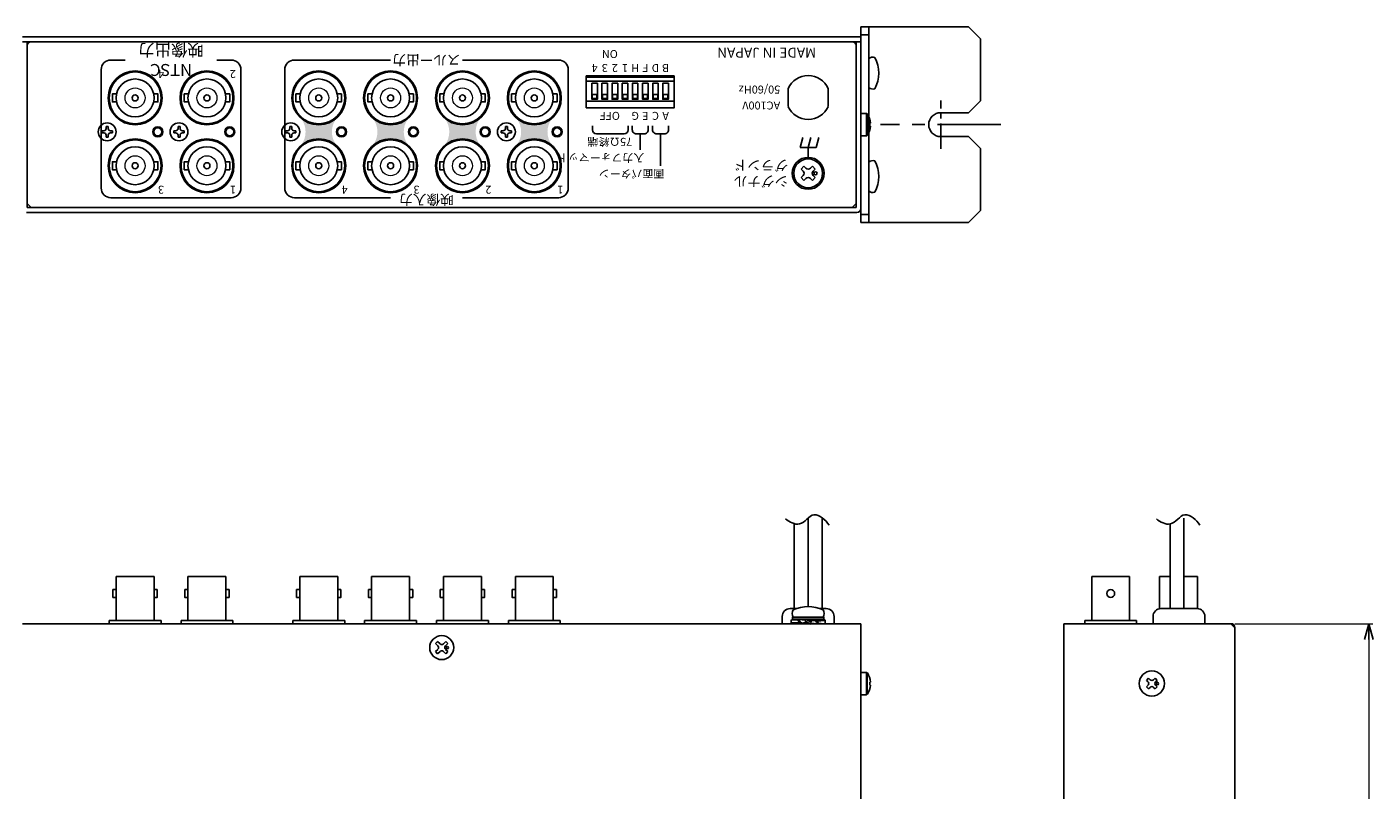
# Model space of a CAD drawing. Extents: x -305 to 341, y -199 to 644.
# Drawn here: x 3 to 341, y 453 to 644 of the extents above; entities that cross this region are included whole.
import ezdxf

# ---------------------------------------------------------------- set-up
doc = ezdxf.new("R2010")
doc.units = 0
doc.linetypes.add('CENTER', pattern=[50.8, 31.75, -6.35, 6.35, -6.35])
doc.layers.get('0').update_dxf_attribs({"linetype": 'CONTINUOUS'})
doc.layers.get('DEFPOINTS').update_dxf_attribs({"linetype": 'CONTINUOUS'})
for name, color, linetype in [('ear', 200, 'CONTINUOUS'), ('寸法', 7, 'CONTINUOUS'), ('本体', 7, 'CONTINUOUS')]:
    doc.layers.add(name, color=color, linetype=linetype)
doc.styles.add('jyo_0', font='simplex.shx', dxfattribs={"width": 0.8, "bigfont": 'bigfont.shx'})
doc.styles.add('MX_NOTE_STANDARD', font='txt.shx', dxfattribs={"height": 4.1656, "bigfont": 'extfont.shx'})
doc.styles.add('SIMPLEX', font='simplex.shx', dxfattribs={"width": 0.8, "bigfont": 'bigfont.shx'})
doc.dimstyles.new('ARTICS', dxfattribs={"dimtxt": 4.1656, "dimasz": 4, "dimexe": 1, "dimexo": 1, "dimgap": 1, "dimtad": 1, "dimtoh": 1, "dimdec": 1, "dimdsep": 46, "dimtxsty": 'MX_NOTE_STANDARD', "dimblk": 'OPEN30', "dimcen": 2.5, "dimclrt": 6, "dimadec": 0, "dimazin": 0, "dimtfac": 1, "dimtdec": 1, "dimtmove": 0, "dimatfit": 3, "dimldrblk": 'OPEN30', "dimfxl": 1, "dimtolj": 1, "dimtzin": 0, "dimlwd": 13, "dimlwe": 13, "dimarcsym": 0})

# ---------------------------------------------------------------- blocks, each defined once
blk = doc.blocks.new('_OPEN30')
at = {"color": 0, "linetype": 'ByBlock'}
for p, q in [((-1, 0.267949), (0, 0)), ((0, 0), (-1, -0.267949)), ((0, 0), (-1, 0))]:
    blk.add_line(p, q, dxfattribs=at)
blk = doc.blocks.new('*D36')
at = {"layer": 'DEFPOINTS', "color": 0, "linetype": 'Continuous'}
for p in [(304.93, 494.27), (307.13, 269.27), (339.48, 269.27)]:
    blk.add_point(p, dxfattribs=at)
at = {"layer": '寸法', "color": 0, "linetype": 'Continuous', "lineweight": 13}
for p, q in [((305.93, 494.27), (340.48, 494.27)), ((339.48, 490.27), (339.48, 273.27)), ((308.13, 269.27), (340.48, 269.27))]:
    blk.add_line(p, q, dxfattribs=at)
at = {"layer": '寸法', "color": 0, "linetype": 'Continuous', "lineweight": 13, "xscale": 4, "yscale": 4, "zscale": 4}
for p, rotation in [((339.48, 494.27), 90), ((339.48, 269.27), 270)]:
    blk.add_blockref('_OPEN30', p, dxfattribs=dict(at, rotation=rotation))
at = {"layer": '寸法', "color": 6, "linetype": 'Continuous', "insert": (334.48, 381.77), "char_height": 8, "attachment_point": 5, "rotation": 90}
blk.add_mtext('\\A1;225', dxfattribs=at)

msp = doc.modelspace()

# ---------------------------------------------------------------- hatches: boundary and pattern name
at = {"layer": '本体', "linetype": 'Continuous'}
h = msp.add_hatch(color=84, dxfattribs=at)
h.dxf.hatch_style = 1
h.paths.add_polyline_path([(80.88, 620.89, -0.370775), (72.02, 620.89, -0.338879), (72.02, 614.21, -0.370775), (80.88, 614.21, -0.338879)])
h = msp.add_hatch(color=84, dxfattribs=at)
h.dxf.hatch_style = 1
h.paths.add_polyline_path([(98.88, 620.89, -0.370775), (90.02, 620.89, -0.338879), (90.02, 614.21, -0.370775), (98.88, 614.21, -0.338879)])
h = msp.add_hatch(color=84, dxfattribs=at)
h.dxf.hatch_style = 1
h.paths.add_polyline_path([(116.88, 620.89, -0.370775), (108.02, 620.89, -0.338879), (108.02, 614.21, -0.370775), (116.88, 614.21, -0.338879)])
h = msp.add_hatch(color=84, dxfattribs=at)
h.dxf.hatch_style = 1
h.paths.add_polyline_path([(134.88, 620.89, -0.370775), (126.02, 620.89, -0.338879), (126.02, 614.21, -0.370775), (134.88, 614.21, -0.338879)])

# ---------------------------------------------------------------- linework, layer by layer
at = {"layer": 'ear', "linetype": 'Continuous'}
for p, q in [((214.25, 641.85), (212.25, 641.85)), ((214.25, 643.85), (214.25, 594.85)), ((214.25, 628.66), (214.25, 635.89)), ((214.25, 602.73), (214.25, 609.97)), ((214.25, 596.85), (212.25, 596.85))]:
    msp.add_line(p, q, dxfattribs=at)
at = {"layer": 'ear', "color": 0, "linetype": 'CENTER', "ltscale": 0.2}
msp.add_line((232.25, 613.27), (232.25, 625.43), dxfattribs=at)
at = {"layer": 'ear', "color": 0, "linetype": 'CENTER', "ltscale": 0.5}
msp.add_line((247.3, 619.35), (217.2, 619.35), dxfattribs=at)
at = {"layer": 'ear', "linetype": 'Continuous'}
msp.add_lwpolyline([(232.25, 616.35), (239.25, 616.35), (242.25, 613.35), (242.25, 597.85), (239.25, 594.85), (212.25, 594.85), (212.25, 643.85), (239.25, 643.85), (242.25, 640.85), (242.25, 625.35), (239.25, 622.35), (232.25, 622.35)], dxfattribs=at)
for centre, radius, start, end in [((215.25, 634.78), 1.5, 71.6771, 131.8103), ((208.75, 632.28), 8, 330.627, 29.373), ((215.25, 629.78), 1.5, 228.1897, 288.3229), ((232.25, 619.35), 3, 90, 270), ((215.25, 608.85), 1.5, 71.6771, 131.8103), ((208.75, 606.35), 8, 330.627, 29.373), ((215.25, 603.85), 1.5, 228.1897, 288.3229)]:
    msp.add_arc(centre, radius, start, end, dxfattribs=at)
at = {"layer": '本体', "color": 84, "linetype": 'Continuous'}
for p, q in [((2.25, 641.35), (212.25, 641.35)), ((212.25, 641.35), (212.25, 598.35)), ((3.45, 599.55), (3.45, 639.15)), ((4.45, 640.15), (195.55, 640.15)), ((211.05, 599.55), (211.05, 639.15)), ((194.05, 623.86), (194.05, 628.44)), ((204.05, 623.86), (204.05, 628.44)), ((213.65, 622.15), (212.25, 622.15)), ((212.25, 622.15), (212.25, 616.55)), ((213.65, 616.55), (213.65, 622.15)), ((22.15, 617.8), (22.6, 617.8)), ((22.15, 617.3), (22.6, 617.3)), ((23.2, 618.4), (23.2, 618.85)), ((23.7, 618.4), (23.7, 618.85)), ((24.3, 617.8), (24.75, 617.8)), ((24.3, 617.3), (24.75, 617.3)), ((40.15, 617.8), (40.6, 617.8)), ((40.15, 617.3), (40.6, 617.3)), ((41.2, 618.4), (41.2, 618.85)), ((41.7, 618.4), (41.7, 618.85)), ((42.3, 617.8), (42.75, 617.8)), ((42.3, 617.3), (42.75, 617.3)), ((68.15, 617.8), (68.6, 617.8)), ((68.15, 617.3), (68.6, 617.3)), ((69.2, 618.4), (69.2, 618.85)), ((69.7, 618.4), (69.7, 618.85)), ((70.3, 617.8), (70.75, 617.8)), ((70.3, 617.3), (70.75, 617.3)), ((122.15, 617.8), (122.6, 617.8)), ((122.15, 617.3), (122.6, 617.3)), ((123.2, 618.4), (123.2, 618.85)), ((123.7, 618.4), (123.7, 618.85)), ((124.3, 617.8), (124.75, 617.8)), ((124.3, 617.3), (124.75, 617.3)), ((144.99, 619.05), (144.99, 618.05)), ((153.99, 618.05), (153.99, 619.05)), ((214.64, 619.72), (214.46, 619.72)), ((214.46, 619.72), (214.46, 618.98)), ((214.46, 618.98), (214.64, 618.98)), ((23.2, 616.25), (23.2, 616.7)), ((23.7, 616.25), (23.7, 616.7)), ((41.2, 616.25), (41.2, 616.7)), ((41.7, 616.25), (41.7, 616.7)), ((69.2, 616.25), (69.2, 616.7)), ((69.7, 616.25), (69.7, 616.7)), ((123.2, 616.25), (123.2, 616.7)), ((123.7, 616.25), (123.7, 616.7)), ((145.99, 617.05), (152.99, 617.05)), ((197.72, 616.15), (197.05, 613.65)), ((199.72, 616.15), (199.05, 613.65)), ((201.72, 616.15), (201.05, 613.65)), ((212.25, 616.55), (213.65, 616.55)), ((201.05, 613.65), (197.05, 613.65)), ((199.05, 613.65), (199.05, 610.65)), ((197.99, 608.92), (197.28, 608.21)), ((197.78, 607.72), (197.28, 608.21)), ((198.49, 608.42), (197.99, 608.92)), ((200.11, 608.92), (199.62, 608.42)), ((200.82, 608.21), (200.11, 608.92)), ((200.82, 608.21), (200.32, 607.72)), ((197.78, 606.58), (197.28, 606.09)), ((197.99, 605.38), (197.28, 606.09)), ((198.49, 605.88), (197.99, 605.38)), ((200.11, 605.38), (199.62, 605.88)), ((200.82, 606.09), (200.11, 605.38)), ((200.82, 606.09), (200.32, 606.58)), ((3.25, 597.35), (211.25, 597.35)), ((3.45, 599.55), (4.45, 598.55)), ((4.45, 598.55), (210.05, 598.55)), ((210.05, 598.55), (211.05, 599.55)), ((195.55, 519.34), (195.55, 498.07)), ((199.05, 520.73), (199.05, 498.54)), ((202.55, 520.85), (202.55, 498.07)), ((289.69, 519.34), (289.69, 498.07)), ((293.19, 520.73), (293.19, 498.07)), ((25.7, 506.07), (35.2, 506.07)), ((25.7, 506.07), (25.7, 495.07)), ((35.2, 506.07), (35.2, 495.07)), ((43.7, 506.07), (53.2, 506.07)), ((43.7, 506.07), (43.7, 495.07)), ((53.2, 506.07), (53.2, 495.07)), ((71.7, 506.07), (81.2, 506.07)), ((71.7, 506.07), (71.7, 495.07)), ((81.2, 506.07), (81.2, 495.07)), ((89.7, 506.07), (99.2, 506.07)), ((89.7, 506.07), (89.7, 495.07)), ((99.2, 506.07), (99.2, 495.07)), ((107.7, 506.07), (117.2, 506.07)), ((107.7, 506.07), (107.7, 495.07)), ((117.2, 506.07), (117.2, 495.07)), ((125.7, 506.07), (135.2, 506.07)), ((125.7, 506.07), (125.7, 495.07)), ((135.2, 506.07), (135.2, 495.07)), ((192.55, 494.27), (192.55, 496.07)), ((194.55, 498.07), (196.13, 498.07)), ((195.16, 495.88), (195.16, 495.38)), ((202.96, 495.88), (195.16, 495.88)), ((202.79, 495.88), (195.31, 495.88)), ((202.8, 495.88), (195.32, 495.88)), ((201.96, 498.07), (203.55, 498.07)), ((202.96, 495.88), (202.96, 495.38)), ((205.55, 494.27), (205.55, 496.07)), ((285.43, 494.27), (285.43, 496.07)), ((287.43, 498.07), (296.43, 498.07)), ((298.43, 494.27), (298.43, 496.07)), ((2.25, 494.27), (212.25, 494.27)), ((4.45, 494.27), (210.05, 494.27)), ((23.95, 495.07), (36.95, 495.07)), ((23.95, 495.07), (23.95, 494.27)), ((36.95, 495.07), (36.95, 494.27)), ((41.95, 495.07), (54.95, 495.07)), ((41.95, 495.07), (41.95, 494.27)), ((54.95, 495.07), (54.95, 494.27)), ((69.95, 495.07), (82.95, 495.07)), ((69.95, 495.07), (69.95, 494.27)), ((82.95, 495.07), (82.95, 494.27)), ((87.95, 495.07), (100.95, 495.07)), ((87.95, 495.07), (87.95, 494.27)), ((100.95, 495.07), (100.95, 494.27)), ((105.95, 495.07), (118.95, 495.07)), ((105.95, 495.07), (105.95, 494.27)), ((118.95, 495.07), (118.95, 494.27)), ((123.95, 495.07), (136.95, 495.07)), ((123.95, 495.07), (123.95, 494.27)), ((136.95, 495.07), (136.95, 494.27)), ((192.55, 494.27), (205.55, 494.27)), ((194.85, 494.27), (203.25, 494.27)), ((194.86, 495.27), (196.62, 495.16)), ((194.86, 494.47), (196.85, 494.59)), ((194.86, 494.27), (194.86, 494.47)), ((194.86, 494.27), (197.02, 494.39)), ((194.86, 494.27), (203.26, 494.27)), ((202.96, 495.38), (195.16, 495.38)), ((196.57, 495.08), (196.72, 495.32)), ((196.71, 495.32), (198.36, 495.17)), ((196.72, 495.32), (198.36, 495.17)), ((197.22, 494.21), (199.06, 494.48)), ((197.22, 494.21), (197.36, 494.44)), ((197.36, 494.44), (198.8, 494.62)), ((198.49, 495.38), (198.24, 494.95)), ((198.24, 494.95), (199.62, 494.15)), ((198.49, 495.38), (199.87, 494.58)), ((200.89, 495.32), (199.06, 495.05)), ((200.75, 495.09), (199.31, 494.91)), ((199.87, 494.58), (199.62, 494.15)), ((201.4, 494.21), (199.75, 494.37)), ((200.89, 495.32), (200.75, 495.09)), ((203.26, 495.27), (201.09, 495.14)), ((203.26, 495.06), (201.26, 494.94)), ((201.54, 494.46), (201.4, 494.21)), ((203.26, 494.27), (201.49, 494.37)), ((203.26, 495.27), (203.26, 495.06)), ((212.25, 270.27), (212.25, 494.27)), ((263.13, 296.27), (263.13, 494.27)), ((263.13, 494.27), (304.93, 494.27)), ((304.93, 494.27), (264.33, 494.27)), ((304.93, 494.27), (305.93, 493.27)), ((305.93, 493.27), (305.93, 296.27)), ((105.71, 489.28), (106.24, 489.81)), ((106.3, 488.69), (105.71, 489.28)), ((106.83, 489.22), (106.24, 489.81)), ((107.68, 489.22), (108.26, 489.81)), ((108.21, 488.69), (108.79, 489.28)), ((108.79, 489.28), (108.26, 489.81)), ((105.71, 487.26), (106.3, 487.84)), ((106.24, 486.73), (105.71, 487.26)), ((106.24, 486.73), (106.83, 487.31)), ((108.26, 486.73), (107.68, 487.31)), ((108.79, 487.26), (108.21, 487.84)), ((108.26, 486.73), (108.79, 487.26)), ((213.65, 482.07), (212.25, 482.07)), ((212.25, 482.07), (212.25, 476.47)), ((213.65, 476.47), (213.65, 482.07)), ((214.64, 479.64), (214.46, 479.64)), ((214.46, 479.64), (214.46, 478.9)), ((214.46, 478.9), (214.64, 478.9)), ((283.8, 480.06), (284.33, 480.59)), ((284.18, 479.69), (283.8, 480.06)), ((283.8, 478.47), (284.18, 478.84)), ((284.71, 480.22), (284.33, 480.59)), ((285.55, 480.22), (285.93, 480.59)), ((286.46, 480.06), (285.93, 480.59)), ((286.08, 479.69), (286.46, 480.06)), ((286.46, 478.47), (286.08, 478.84)), ((212.25, 476.47), (213.65, 476.47)), ((284.33, 477.94), (283.8, 478.47)), ((284.33, 477.94), (284.71, 478.31)), ((285.93, 477.94), (285.55, 478.31)), ((285.93, 477.94), (286.46, 478.47))]:
    msp.add_line(p, q, dxfattribs=at)
at = {"layer": '本体', "color": 84}
for p, q in [((2.25, 640.15), (212.25, 640.15)), ((3.45, 640.15), (3.45, 598.55)), ((202.55, 640.15), (212.25, 640.15)), ((211.05, 640.15), (211.05, 598.55)), ((165.45, 630.25), (143.45, 630.25)), ((3.45, 598.55), (211.05, 598.55)), ((270.08, 495.07), (270.08, 506.07)), ((270.08, 506.07), (279.58, 506.07)), ((279.58, 506.07), (279.58, 495.07)), ((287.08, 498.03), (287.08, 506.07)), ((287.08, 506.07), (289.69, 506.07)), ((293.19, 506.07), (296.58, 506.07)), ((296.58, 506.07), (296.58, 498.06)), ((268.33, 494.27), (268.33, 495.07)), ((268.33, 495.07), (281.33, 495.07)), ((279.58, 495.07), (270.08, 495.07)), ((281.33, 495.07), (281.33, 494.27))]:
    msp.add_line(p, q, dxfattribs=at)
at = {"layer": '本体', "color": 84, "linetype": 'Continuous', "lineweight": 15}
for p, q in [((213.88, 616.68), (213.88, 622.03)), ((213.88, 476.59), (213.88, 481.94))]:
    msp.add_line(p, q, dxfattribs=at)
at = {"layer": '本体', "color": 84, "linetype": 'Continuous'}
for points in [[(27.95, 635.55), (24.35, 635.55, 0.414214), (21.95, 633.15), (21.95, 603.45, 0.414214), (24.35, 601.05), (54.55, 601.05, 0.414214), (56.95, 603.45), (56.95, 633.15, 0.414214), (54.55, 635.55), (50.95, 635.55)], [(94.45, 635.55), (70.35, 635.55, 0.414214), (67.95, 633.15), (67.95, 603.45, 0.414214), (70.35, 601.05), (94.45, 601.05)], [(112.45, 601.05), (136.55, 601.05, 0.414214), (138.95, 603.45), (138.95, 633.15, 0.414214), (136.55, 635.55), (112.45, 635.55)]]:
    msp.add_lwpolyline(points, format="xyb", dxfattribs=at)
for points in [[(143.45, 623.55), (165.45, 623.55), (165.45, 631.55), (143.45, 631.55)], [(146.14, 625.92), (144.98, 625.92), (144.98, 626.89), (146.14, 626.89)], [(148.68, 625.92), (147.52, 625.92), (147.52, 626.89), (148.68, 626.89)], [(151.22, 625.92), (150.06, 625.92), (150.06, 626.89), (151.22, 626.89)], [(153.76, 625.92), (152.6, 625.92), (152.6, 626.89), (153.76, 626.89)], [(156.3, 625.92), (155.14, 625.92), (155.14, 626.89), (156.3, 626.89)], [(158.84, 625.92), (157.68, 625.92), (157.68, 626.89), (158.84, 626.89)], [(161.38, 625.92), (160.22, 625.92), (160.22, 626.89), (161.38, 626.89)], [(163.92, 625.92), (162.76, 625.92), (162.76, 626.89), (163.92, 626.89)], [(24.9, 502.82), (25.7, 502.82), (25.7, 500.84), (24.9, 500.84)], [(36, 502.82), (35.2, 502.82), (35.2, 500.84), (36, 500.84)], [(42.9, 502.82), (43.7, 502.82), (43.7, 500.84), (42.9, 500.84)], [(54, 502.82), (53.2, 502.82), (53.2, 500.84), (54, 500.84)], [(70.9, 502.82), (71.7, 502.82), (71.7, 500.84), (70.9, 500.84)], [(82, 502.82), (81.2, 502.82), (81.2, 500.84), (82, 500.84)], [(88.9, 502.82), (89.7, 502.82), (89.7, 500.84), (88.9, 500.84)], [(100, 502.82), (99.2, 502.82), (99.2, 500.84), (100, 500.84)], [(106.9, 502.82), (107.7, 502.82), (107.7, 500.84), (106.9, 500.84)], [(118, 502.82), (117.2, 502.82), (117.2, 500.84), (118, 500.84)], [(124.9, 502.82), (125.7, 502.82), (125.7, 500.84), (124.9, 500.84)], [(136, 502.82), (135.2, 502.82), (135.2, 500.84), (136, 500.84)]]:
    msp.add_lwpolyline(points, close=True, dxfattribs=at)
at = {"layer": '本体', "color": 84}
for points in [[(165.45, 631.25), (143.45, 631.25)], [(25.81, 625.06), (24.75, 625.06), (24.75, 627.04), (25.81, 627.04)], [(35.1, 625.06), (36.15, 625.06), (36.15, 627.04), (35.1, 627.04)], [(43.81, 625.06), (42.75, 625.06), (42.75, 627.04), (43.81, 627.04)], [(53.1, 625.06), (54.15, 625.06), (54.15, 627.04), (53.1, 627.04)], [(71.81, 625.06), (70.75, 625.06), (70.75, 627.04), (71.81, 627.04)], [(81.1, 625.06), (82.15, 625.06), (82.15, 627.04), (81.1, 627.04)], [(89.81, 625.06), (88.75, 625.06), (88.75, 627.04), (89.81, 627.04)], [(99.1, 625.06), (100.15, 625.06), (100.15, 627.04), (99.1, 627.04)], [(107.81, 625.06), (106.75, 625.06), (106.75, 627.04), (107.81, 627.04)], [(117.1, 625.06), (118.15, 625.06), (118.15, 627.04), (117.1, 627.04)], [(125.81, 625.06), (124.75, 625.06), (124.75, 627.04), (125.81, 627.04)], [(135.1, 625.06), (136.15, 625.06), (136.15, 627.04), (135.1, 627.04)], [(143.45, 625.25), (165.45, 625.25)], [(25.81, 608.06), (24.75, 608.06), (24.75, 610.04), (25.81, 610.04)], [(35.1, 608.06), (36.15, 608.06), (36.15, 610.04), (35.1, 610.04)], [(43.81, 608.06), (42.75, 608.06), (42.75, 610.04), (43.81, 610.04)], [(53.1, 608.06), (54.15, 608.06), (54.15, 610.04), (53.1, 610.04)], [(71.81, 608.06), (70.75, 608.06), (70.75, 610.04), (71.81, 610.04)], [(81.1, 608.06), (82.15, 608.06), (82.15, 610.04), (81.1, 610.04)], [(89.81, 608.06), (88.75, 608.06), (88.75, 610.04), (89.81, 610.04)], [(99.1, 608.06), (100.15, 608.06), (100.15, 610.04), (99.1, 610.04)], [(107.81, 608.06), (106.75, 608.06), (106.75, 610.04), (107.81, 610.04)], [(117.1, 608.06), (118.15, 608.06), (118.15, 610.04), (117.1, 610.04)], [(125.81, 608.06), (124.75, 608.06), (124.75, 610.04), (125.81, 610.04)], [(135.1, 608.06), (136.15, 608.06), (136.15, 610.04), (135.1, 610.04)]]:
    msp.add_lwpolyline(points, dxfattribs=at)
for points in [[(146.26, 629.72), (144.86, 629.72), (144.86, 625.72), (146.26, 625.72)], [(148.8, 629.72), (147.4, 629.72), (147.4, 625.72), (148.8, 625.72)], [(151.34, 629.72), (149.94, 629.72), (149.94, 625.72), (151.34, 625.72)], [(153.88, 629.72), (152.48, 629.72), (152.48, 625.72), (153.88, 625.72)], [(156.42, 629.72), (155.02, 629.72), (155.02, 625.72), (156.42, 625.72)], [(158.96, 629.72), (157.56, 629.72), (157.56, 625.72), (158.96, 625.72)], [(161.5, 629.72), (160.1, 629.72), (160.1, 625.72), (161.5, 625.72)], [(164.04, 629.72), (162.64, 629.72), (162.64, 625.72), (164.04, 625.72)]]:
    msp.add_lwpolyline(points, close=True, dxfattribs=at)
at = {"layer": '本体', "color": 84, "linetype": 'Continuous'}
for points in [[(22.15, 617.8), (22.15, 617.3)], [(23.7, 618.85), (23.2, 618.85)], [(24.75, 617.3), (24.75, 617.8)], [(40.15, 617.8), (40.15, 617.3)], [(41.7, 618.85), (41.2, 618.85)], [(42.75, 617.3), (42.75, 617.8)], [(68.15, 617.8), (68.15, 617.3)], [(69.7, 618.85), (69.2, 618.85)], [(70.75, 617.3), (70.75, 617.8)], [(122.15, 617.8), (122.15, 617.3)], [(123.7, 618.85), (123.2, 618.85)], [(124.75, 617.3), (124.75, 617.8)], [(23.2, 616.25), (23.7, 616.25)], [(41.2, 616.25), (41.7, 616.25)], [(69.2, 616.25), (69.7, 616.25)], [(123.2, 616.25), (123.7, 616.25)]]:
    msp.add_lwpolyline(points, dxfattribs=at)
at = {"layer": '本体', "color": 84, "linetype": 'Continuous', "flags": 128}
for points in [[(158.99, 619.05), (158.99, 618.05, -0.414214), (157.99, 617.05), (155.99, 617.05, -0.414214), (154.99, 618.05), (154.99, 619.05)], [(164.07, 619.05), (164.07, 618.05, -0.414214), (163.07, 617.05), (161.07, 617.05, -0.414214), (160.07, 618.05), (160.07, 619.05)]]:
    msp.add_lwpolyline(points, format="xyb", dxfattribs=at)
for points in [[(156.99, 617.05), (156.99, 613.05)], [(162.07, 617.05), (162.07, 609.05)]]:
    msp.add_lwpolyline(points, dxfattribs=at)
at = {"layer": '本体', "color": 84, "linetype": 'Continuous'}
for centre, radius in [((30.45, 626.05), 6.75), ((48.45, 626.05), 6.75), ((76.45, 626.05), 6.75), ((94.45, 626.05), 6.75), ((112.45, 626.05), 6.75), ((130.45, 626.05), 6.75), ((23.45, 617.55), 2.25), ((41.45, 617.55), 2.25), ((69.45, 617.55), 2.25), ((123.45, 617.55), 2.25), ((30.45, 609.05), 6.75), ((48.45, 609.05), 6.75), ((76.45, 609.05), 6.75), ((94.45, 609.05), 6.75), ((112.45, 609.05), 6.75), ((130.45, 609.05), 6.75), ((199.05, 607.15), 4), ((199.05, 607.15), 3.6), ((200.89, 607.15), 0.4), ((107.25, 488.27), 3), ((108.63, 488.27), 0.3), ((285.13, 479.27), 3.15), ((286.51, 479.27), 0.3)]:
    msp.add_circle(centre, radius, dxfattribs=at)
at = {"layer": '本体', "color": 84}
for centre, radius in [((30.45, 626.05), 6.5), ((30.45, 626.05), 4.75), ((48.45, 626.05), 6.5), ((48.45, 626.05), 4.75), ((76.45, 626.05), 6.5), ((76.45, 626.05), 4.75), ((94.45, 626.05), 6.5), ((94.45, 626.05), 4.75), ((112.45, 626.05), 6.5), ((112.45, 626.05), 4.75), ((130.45, 626.05), 6.5), ((130.45, 626.05), 4.75), ((30.45, 626.05), 0.75), ((48.45, 626.05), 0.75), ((76.45, 626.05), 0.75), ((94.45, 626.05), 0.75), ((112.45, 626.05), 0.75), ((130.45, 626.05), 0.75), ((36.15, 617.55), 1.25), ((36.15, 617.55), 1), ((54.15, 617.55), 1.25), ((54.15, 617.55), 1), ((82.15, 617.55), 1.25), ((82.15, 617.55), 1), ((100.15, 617.55), 1.25), ((100.15, 617.55), 1), ((118.15, 617.55), 1.25), ((118.15, 617.55), 1), ((136.15, 617.55), 1.25), ((136.15, 617.55), 1), ((30.45, 609.05), 6.5), ((30.45, 609.05), 4.75), ((48.45, 609.05), 6.5), ((48.45, 609.05), 4.75), ((76.45, 609.05), 6.5), ((76.45, 609.05), 4.75), ((94.45, 609.05), 6.5), ((94.45, 609.05), 4.75), ((112.45, 609.05), 6.5), ((112.45, 609.05), 4.75), ((130.45, 609.05), 6.5), ((130.45, 609.05), 4.75), ((30.45, 609.05), 0.75), ((48.45, 609.05), 0.75), ((76.45, 609.05), 0.75), ((94.45, 609.05), 0.75), ((112.45, 609.05), 0.75), ((130.45, 609.05), 0.75), ((274.83, 501.83), 0.99)]:
    msp.add_circle(centre, radius, dxfattribs=at)
at = {"layer": '本体', "color": 84, "linetype": 'Continuous', "lineweight": 15}
for centre in [(30.45, 626.05), (48.45, 626.05), (76.45, 626.05), (94.45, 626.05), (112.45, 626.05), (130.45, 626.05), (30.45, 609.05), (48.45, 609.05), (76.45, 609.05), (94.45, 609.05), (112.45, 609.05), (130.45, 609.05)]:
    msp.add_circle(centre, 2.5, dxfattribs=at)
at = {"layer": '本体', "color": 84, "linetype": 'Continuous'}
for centre, radius, start, end in [((4.45, 639.15), 1, 90, 180), ((210.05, 639.15), 1, 0, 90), ((199.05, 626.15), 5.5, 24.62, 155.38), ((199.05, 626.15), 5.5, 204.62, 335.38), ((209.65, 619.35), 5, 4.2438, 32.336), ((22.6, 618.4), 0.6, 270, 0), ((22.6, 616.7), 0.6, 0, 90), ((24.3, 618.4), 0.6, 180, 270), ((24.3, 616.7), 0.6, 90, 180), ((40.6, 618.4), 0.6, 270, 0), ((40.6, 616.7), 0.6, 0, 90), ((42.3, 618.4), 0.6, 180, 270), ((42.3, 616.7), 0.6, 90, 180), ((68.6, 618.4), 0.6, 270, 0), ((68.6, 616.7), 0.6, 0, 90), ((70.3, 618.4), 0.6, 180, 270), ((70.3, 616.7), 0.6, 90, 180), ((122.6, 618.4), 0.6, 270, 0), ((122.6, 616.7), 0.6, 0, 90), ((124.3, 618.4), 0.6, 180, 270), ((124.3, 616.7), 0.6, 90, 180), ((145.99, 618.05), 1, 180, 270), ((152.99, 618.05), 1, 270, 0), ((209.65, 619.35), 5, 327.664, 355.7562), ((197.21, 607.15), 0.8, 314.8986, 45.1014), ((199.05, 608.99), 0.8, 224.8986, 315.1014), ((200.89, 607.15), 0.8, 135, 225), ((199.05, 605.31), 0.8, 45, 135), ((211.25, 598.35), 1, 270, 0), ((194.55, 496.07), 2, 90, 180), ((196.81, 496.81), 1.76, 148.1049, 211.8951), ((199.05, 489.38), 9.16, 65.9105, 114.0895), ((201.3, 496.81), 1.76, 328.1049, 31.8951), ((203.55, 496.07), 2, 0, 90), ((287.43, 496.07), 2, 90, 180), ((296.43, 496.07), 2, 0, 90), ((196.53, 494.77), 1.75, 163.3754, 196.6246), ((196.71, 494.87), 1.9, 167.9284, 192.0716), ((198.65, 495.96), 2.26, 202.9825, 230.7869), ((198.79, 496.21), 2.26, 202.9825, 230.7869), ((199.32, 493.33), 2.26, 22.9825, 50.7869), ((199.46, 493.57), 2.26, 22.9825, 50.7869), ((201.58, 494.77), 1.75, 343.3754, 16.6246), ((201.4, 494.66), 1.9, 347.9284, 12.0716), ((304.93, 493.27), 1, 0, 90), ((107.25, 489.65), 0.6, 225, 315), ((105.87, 488.27), 0.6, 315, 45), ((107.25, 486.89), 0.6, 45, 135), ((108.63, 488.27), 0.6, 135, 225), ((209.65, 479.27), 5, 4.2438, 32.336), ((209.65, 479.27), 5, 327.664, 355.7562), ((283.75, 479.27), 0.6, 315, 45), ((285.13, 480.64), 0.6, 225, 315), ((286.51, 479.27), 0.6, 135, 225), ((285.13, 477.89), 0.6, 45, 135)]:
    msp.add_arc(centre, radius, start, end, dxfattribs=at)
at = {"layer": '本体', "color": 84, "linetype": 'Continuous', "lineweight": 15}
for centre, start, end in [((213.65, 621.88), 32.336, 90), ((213.65, 616.82), 270, 327.664), ((213.65, 481.8), 32.336, 90), ((213.65, 476.74), 270, 327.664)]:
    msp.add_arc(centre, 0.27, start, end, dxfattribs=at)
at = {"layer": '本体', "color": 84, "linetype": 'Continuous'}
for points in [[(193.4, 520.54), (193.92, 520.14), (194.95, 519.42), (197.11, 518.97), (198.7, 520.43), (200.47, 522.03), (202.84, 520.84), (203.81, 519.66), (204.3, 518.98)], [(286.28, 520.54), (286.8, 520.14), (287.83, 519.42), (289.99, 518.97), (291.58, 520.43), (293.35, 522.03), (295.72, 520.84), (296.69, 519.66), (297.18, 518.98)]]:
    msp.add_open_spline(points, degree=3, knots=[0, 0, 0, 0, 1.975341, 3.802034, 6.007531, 8.112862, 10.298179, 12.822692, 12.822692, 12.822692, 12.822692], dxfattribs=at)

# ---------------------------------------------------------------- texts
at = {"layer": '本体', "color": 84, "linetype": 'Continuous', "rotation": 180, "style": 'SIMPLEX'}
for s, width, insert, char_height, attachment_point in [('NTSC 映像出力', 26.1508, (39.45, 635.55), 3, 5), ('{\\W1;ON}', 5.7875, (149.37, 637.05), 2, 5), ('{\\W1;スルー出力}', 16.5688, (103.45, 635.55), 2.5, 5), ('{\\W1;4}', 3.8467, (145.56, 633.55), 2, 5), ('{\\W1;3}', 3.8467, (148.1, 633.55), 2, 5), ('{\\W1;2}', 3.8467, (150.64, 633.55), 2, 5), ('{\\W1;1}', 3.8467, (153.18, 633.55), 2, 5), ('{\\W1;H}', 3.8467, (155.72, 633.55), 2, 5), ('{\\W1;F}', 3.8467, (158.26, 633.55), 2, 5), ('{\\W1;D}', 3.8467, (160.8, 633.55), 2, 5), ('{\\W1;B}', 3.8467, (163.34, 633.55), 2, 5), ('{\\W1;4}', 3.8467, (36.95, 632.05), 2, 5), ('{\\W1;2}', 3.8467, (54.95, 632.05), 2, 5), ('{\\W1;OFF}', 5.7875, (149.37, 621.55), 2, 5), ('{\\W1;G}', 3.8467, (155.72, 621.55), 2, 5), ('{\\W1;E}', 3.8467, (158.26, 621.55), 2, 5), ('{\\W1;C}', 3.8467, (160.8, 621.55), 2, 5), ('{\\W1;A}', 3.8467, (163.34, 621.55), 2, 5), ('{\\W1;75Ω終端}', 10.9002, (149.37, 615.05), 2, 5), ('入力フォーマット', 15.9936, (157.99, 611.05), 2, 4), ('{\\W1;画面パターン}', 14.5705, (162.99, 607.05), 2, 4), ('{\\W1;3}', 3.8467, (36.95, 603.05), 2, 5), ('{\\W1;1}', 3.8467, (54.95, 603.05), 2, 5), ('{\\W1;4}', 3.8467, (82.95, 603.05), 2, 5), ('{\\W1;3}', 3.8467, (100.95, 603.05), 2, 5), ('{\\W1;2}', 3.8467, (118.95, 603.05), 2, 5), ('{\\W1;1}', 3.8467, (136.95, 603.05), 2, 5), ('{\\W1;映像入力}', 17.0499, (103.45, 600.55), 2.5, 5)]:
    msp.add_mtext_dynamic_manual_height_columns(s, width=width, gutter_width=17.5, heights=[0], dxfattribs=dict(at, insert=insert, char_height=char_height, attachment_point=attachment_point))
at = {"layer": '本体', "color": 84, "linetype": 'Continuous', "rotation": 180}
for s, insert, char_height, width, attachment_point, style in [('{\\W1;MADE IN JAPAN}', (201.05, 638.65), 2.5, 32.9855, 7, 'SIMPLEX'), ('\\A1;{\\W1;50/60Hz}', (192.05, 628.15), 2, 18.1117, 4, 'jyo_0'), ('{\\W1;AC100V}', (192.05, 624.15), 2, 18.1117, 4, 'jyo_0'), ('{\\W1;グランド}', (194.05, 609.15), 2.5, 11.4451, 4, 'jyo_0'), ('{\\W1;シグナル}', (194.05, 605.15), 2.5, 11.5264, 4, 'jyo_0')]:
    msp.add_mtext(s, dxfattribs=dict(at, insert=insert, char_height=char_height, width=width, attachment_point=attachment_point, style=style))

# ---------------------------------------------------------------- dimensions: what is measured, and where the dimension line sits
at = {"layer": '寸法', "linetype": 'Continuous'}
dim = msp.add_linear_dim(base=(339.48, 269.27), p1=(304.93, 494.27), p2=(307.13, 269.27), angle=90, dimstyle='ARTICS', override={"dimtxt": 8, "dimdec": 0, "dimtxsty": 'Standard'}, dxfattribs=at)
dim.commit()
dim.dimension.update_dxf_attribs({"geometry": '*D36', "text_midpoint": (339.48, 381.77), "dimtype": 160})

doc.saveas('drawing.dxf')
